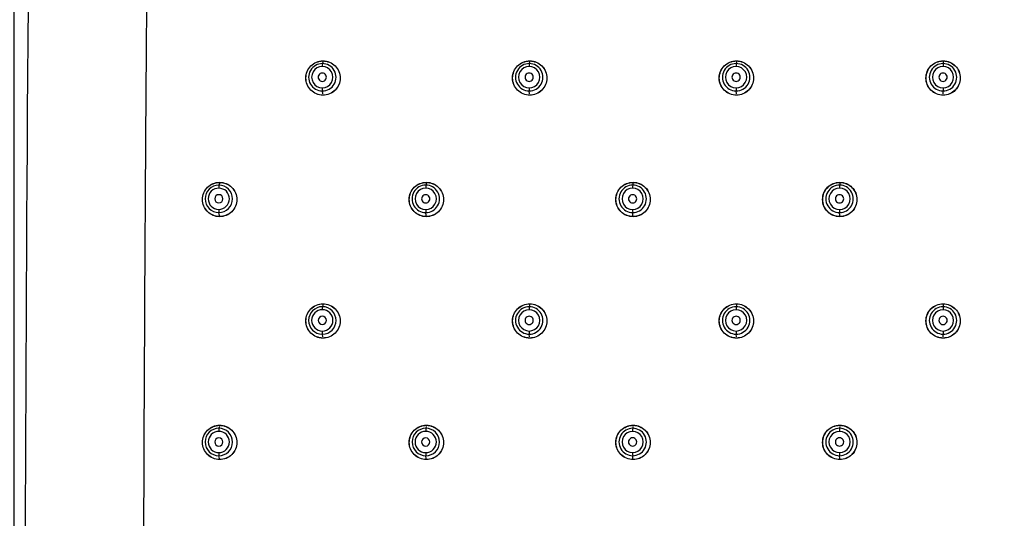
# Model space of a CAD drawing. Units: millimetres. Extents: x 33 to 325, y 75 to 300.
# Drawn here: x 126 to 165, y 153 to 172 of the extents above; entities that cross this region are included whole.
import ezdxf

# ---------------------------------------------------------------- set-up
doc = ezdxf.new("R2010")
doc.units = ezdxf.units.MM
doc.header["$PDSIZE"] = -1
doc.layers.add('アノテーション', color=7, linetype='Continuous')
doc.styles.add('SLDTEXTSTYLE1', font='arial_0.ttf', dxfattribs={"width": 0.7, "height": 5})
doc.dimstyles.new('SLDDIMSTYLE2', dxfattribs={"dimtxt": 5, "dimasz": 4.5, "dimexe": 0, "dimexo": 0.0625, "dimtad": 1, "dimdec": 1, "dimlfac": 2.5, "dimrnd": 1e-09, "dimzin": 12, "dimdsep": 46, "dimtxsty": 'SLDTEXTSTYLE1', "dimblk1": 'OPEN30', "dimblk2": 'OPEN30', "dimsah": 1, "dimcen": 0.09, "dimadec": 0, "dimazin": 3, "dimtfac": 1, "dimtdec": 1, "dimtmove": 0, "dimatfit": 0, "dimldrblk": 'OPEN30', "dimfxl": 1, "dimfrac": 2, "dimtolj": 1, "dimtzin": 12, "dimarcsym": 0})

# ---------------------------------------------------------------- blocks, each defined once
blk = doc.blocks.new('_Open30')
at = {"color": 0, "linetype": 'ByBlock', "lineweight": -2}
for p, q in [((-1, 0.267949), (0, 0)), ((0, 0), (-1, -0.267949)), ((0, 0), (-1, 0))]:
    blk.add_line(p, q, dxfattribs=at)
blk = doc.blocks.new('_D')
at = {"layer": 'Defpoints', "color": 0, "transparency": 16777216}
for p in [(206.233, 204.65), (126.261, 136.664), (206.233, 136.664)]:
    blk.add_point(p, dxfattribs=at)
at = {"layer": 'アノテーション', "color": 0, "lineweight": -2, "transparency": 16777216}
for p, q in [((126.261, 136.727), (126.261, 204.65)), ((130.761, 204.65), (201.733, 204.65)), ((206.233, 136.727), (206.233, 204.65))]:
    blk.add_line(p, q, dxfattribs=at)
at = {"layer": 'アノテーション', "color": 0, "lineweight": -2, "transparency": 16777216, "xscale": 4.5, "yscale": 4.5, "zscale": 4.5, "rotation": 180}
blk.add_blockref('_Open30', (126.261, 204.65), dxfattribs=at)
at = {"layer": 'アノテーション', "color": 0, "lineweight": -2, "transparency": 16777216, "xscale": 4.5, "yscale": 4.5, "zscale": 4.5}
blk.add_blockref('_Open30', (206.233, 204.65), dxfattribs=at)
at = {"layer": 'アノテーション', "color": 0, "transparency": 16777216, "insert": (165.849, 210.38), "char_height": 5, "attachment_point": 2, "style": 'SLDTEXTSTYLE1'}
blk.add_mtext('\\A1;{\\W0.9;200}', dxfattribs=at)

msp = doc.modelspace()

# ---------------------------------------------------------------- linework, layer by layer
at = {"color": 7, "linetype": 'Continuous', "lineweight": 25}
for p, q in [((138.219, 170.217), (138.199, 170.152)), ((138.223, 170.258), (138.223, 170.254)), ((146.227, 170.217), (146.213, 170.152)), ((146.23, 170.258), (146.23, 170.254)), ((154.235, 170.217), (154.227, 170.152)), ((154.237, 170.258), (154.237, 170.254)), ((162.243, 170.217), (162.24, 170.152)), ((162.244, 170.258), (162.244, 170.254)), ((138.219, 168.975), (138.199, 169.09)), ((146.227, 168.975), (146.213, 169.09)), ((154.235, 168.975), (154.226, 169.09)), ((162.243, 168.975), (162.24, 169.09)), ((138.223, 168.926), (138.223, 168.93)), ((146.23, 168.926), (146.23, 168.929)), ((154.237, 168.926), (154.237, 168.929)), ((162.244, 168.926), (162.244, 168.929)), ((134.22, 165.554), (134.22, 165.55)), ((142.227, 165.554), (142.227, 165.55)), ((150.234, 165.554), (150.234, 165.55)), ((158.24, 165.554), (158.24, 165.55)), ((134.215, 165.513), (134.193, 165.444)), ((142.223, 165.513), (142.206, 165.444)), ((150.231, 165.513), (150.22, 165.444)), ((158.239, 165.513), (158.234, 165.444)), ((134.215, 164.271), (134.192, 164.382)), ((142.223, 164.271), (142.206, 164.382)), ((150.231, 164.271), (150.22, 164.382)), ((158.239, 164.271), (158.233, 164.382)), ((134.22, 164.222), (134.22, 164.226)), ((142.227, 164.222), (142.227, 164.226)), ((150.234, 164.222), (150.234, 164.226)), ((158.24, 164.222), (158.24, 164.226)), ((138.219, 160.808), (138.199, 160.736)), ((138.223, 160.85), (138.223, 160.846)), ((146.227, 160.808), (146.213, 160.736)), ((146.23, 160.85), (146.23, 160.846)), ((154.235, 160.808), (154.227, 160.736)), ((154.237, 160.85), (154.237, 160.846)), ((162.243, 160.808), (162.24, 160.736)), ((162.244, 160.85), (162.244, 160.846)), ((138.219, 159.566), (138.199, 159.674)), ((138.223, 159.518), (138.223, 159.522)), ((146.227, 159.566), (146.213, 159.674)), ((146.23, 159.518), (146.23, 159.522)), ((154.235, 159.566), (154.226, 159.674)), ((154.237, 159.518), (154.237, 159.522)), ((162.243, 159.566), (162.24, 159.674)), ((162.244, 159.518), (162.244, 159.522)), ((134.215, 156.103), (134.192, 156.028)), ((134.22, 156.147), (134.22, 156.143)), ((142.223, 156.103), (142.206, 156.028)), ((142.227, 156.147), (142.227, 156.143)), ((150.231, 156.103), (150.22, 156.028)), ((150.234, 156.147), (150.234, 156.143)), ((158.239, 156.103), (158.234, 156.028)), ((158.24, 156.147), (158.24, 156.143)), ((134.215, 154.862), (134.192, 154.965)), ((142.223, 154.862), (142.206, 154.965)), ((150.231, 154.862), (150.22, 154.965)), ((158.239, 154.862), (158.233, 154.965)), ((134.22, 154.814), (134.22, 154.818)), ((142.227, 154.814), (142.227, 154.818)), ((150.234, 154.814), (150.234, 154.818)), ((158.24, 154.814), (158.24, 154.818))]:
    msp.add_line(p, q, dxfattribs=at)
for centre, radius, start, end in [((4626.447, 136.664), 4499.786, 179.439791, 180.560209), ((138.199, 169.621), 0.531, 89.9599, 269.9691), ((139.698, 170.061), 1.501, 176.5266, 180.972), ((138.199, 169.621), 0.531, 269.9599, 89.9691), ((146.213, 169.621), 0.531, 89.964, 269.9852), ((148.311, 170.061), 2.1, 177.5178, 180.695), ((146.213, 169.621), 0.531, 269.964, 89.9852), ((154.226, 169.621), 0.531, 89.9702, 269.9993), ((157.723, 170.061), 3.497, 178.5102, 180.4173), ((154.227, 169.621), 0.531, 269.9702, 89.9993), ((162.24, 169.621), 0.531, 89.9784, 270.0115), ((172.729, 170.061), 10.489, 179.5033, 180.1392), ((162.24, 169.621), 0.531, 269.9784, 90.0115), ((138.197, 169.624), 0.412, 89.9599, 269.9691), ((138.197, 169.624), 0.16, 89.9599, 269.9691), ((138.197, 169.624), 0.412, 269.9599, 89.9691), ((138.197, 169.624), 0.16, 269.9599, 89.9691), ((146.211, 169.624), 0.412, 89.964, 269.9852), ((146.211, 169.624), 0.16, 89.964, 269.9852), ((146.211, 169.624), 0.412, 269.964, 89.9852), ((146.211, 169.624), 0.16, 269.964, 89.9852), ((154.225, 169.624), 0.412, 89.9702, 269.9993), ((154.225, 169.624), 0.16, 89.9702, 269.9993), ((154.226, 169.624), 0.412, 269.9702, 89.9993), ((154.226, 169.624), 0.16, 269.9702, 89.9993), ((162.24, 169.624), 0.412, 89.9784, 270.0115), ((162.24, 169.624), 0.16, 89.9784, 270.0115), ((162.24, 169.624), 0.412, 269.9784, 90.0115), ((162.24, 169.624), 0.16, 269.9784, 90.0115), ((139.976, 169.186), 1.779, 179.1538, 183.0903), ((148.7, 169.186), 2.489, 179.395, 182.2082), ((158.372, 169.186), 4.147, 179.6368, 181.3253), ((174.678, 169.186), 12.438, 179.8789, 180.4418), ((134.192, 164.913), 0.531, 89.9688, 269.9616), ((134.189, 164.915), 0.412, 89.9688, 269.9616), ((135.521, 165.353), 1.331, 176.0658, 181.0977), ((134.189, 164.915), 0.412, 269.9688, 89.9616), ((134.192, 164.913), 0.531, 269.9688, 89.9616), ((142.206, 164.913), 0.531, 89.9705, 269.9773), ((142.204, 164.915), 0.412, 89.9705, 269.9773), ((143.977, 165.353), 1.773, 177.0478, 180.8244), ((142.204, 164.915), 0.412, 269.9705, 89.9773), ((142.206, 164.913), 0.531, 269.9705, 89.9773), ((150.22, 164.913), 0.531, 89.9742, 269.991), ((150.218, 164.915), 0.412, 89.9742, 269.991), ((152.876, 165.353), 2.658, 178.0311, 180.5501), ((150.218, 164.915), 0.412, 269.9742, 89.991), ((150.22, 164.913), 0.531, 269.9742, 89.991), ((158.233, 164.913), 0.531, 89.98, 270.0026), ((158.233, 164.915), 0.412, 89.98, 270.0026), ((163.546, 165.353), 5.313, 179.0153, 180.2752), ((158.234, 164.913), 0.531, 269.98, 90.0026), ((158.233, 164.915), 0.412, 269.98, 90.0026), ((134.189, 164.915), 0.16, 89.9688, 269.9616), ((134.189, 164.915), 0.16, 269.9688, 89.9616), ((142.204, 164.915), 0.16, 89.9705, 269.9773), ((142.204, 164.915), 0.16, 269.9705, 89.9773), ((150.218, 164.915), 0.16, 89.9742, 269.991), ((150.218, 164.915), 0.16, 269.9742, 89.991), ((158.233, 164.915), 0.16, 89.98, 270.0026), ((158.233, 164.915), 0.16, 269.98, 90.0026), ((135.729, 164.477), 1.54, 179.0251, 183.5594), ((144.255, 164.477), 2.051, 179.2681, 182.6707), ((153.293, 164.477), 3.075, 179.5117, 181.7811), ((164.381, 164.477), 6.149, 179.7557, 180.8907), ((138.199, 160.205), 0.531, 89.9782, 269.971), ((138.197, 160.207), 0.412, 89.9782, 269.971), ((138.197, 160.207), 0.412, 269.9782, 89.971), ((139.737, 160.644), 1.54, 176.5862, 180.9507), ((138.199, 160.205), 0.531, 269.9782, 89.971), ((146.213, 160.205), 0.531, 89.9795, 269.9842), ((146.211, 160.207), 0.412, 89.9795, 269.9842), ((148.365, 160.644), 2.154, 177.5605, 180.6798), ((146.211, 160.207), 0.412, 269.9795, 89.9842), ((146.213, 160.205), 0.531, 269.9795, 89.9842), ((154.227, 160.205), 0.531, 89.9828, 269.9955), ((154.225, 160.207), 0.412, 89.9828, 269.9955), ((154.226, 160.207), 0.412, 269.9828, 89.9955), ((157.814, 160.644), 3.588, 178.5358, 180.4082), ((154.227, 160.205), 0.531, 269.9828, 89.9955), ((162.24, 160.205), 0.531, 89.9881, 270.0047), ((162.24, 160.207), 0.412, 89.9881, 270.0047), ((173.002, 160.644), 10.762, 179.5119, 180.1361), ((162.24, 160.205), 0.531, 269.9881, 90.0047), ((162.24, 160.207), 0.412, 269.9881, 90.0047), ((138.197, 160.207), 0.16, 89.9782, 269.971), ((138.197, 160.207), 0.16, 269.9782, 89.971), ((146.211, 160.207), 0.16, 89.9795, 269.9842), ((146.211, 160.207), 0.16, 269.9795, 89.9842), ((154.226, 160.207), 0.16, 89.9828, 269.9955), ((154.226, 160.207), 0.16, 269.9828, 89.9955), ((162.24, 160.207), 0.16, 89.9881, 270.0047), ((162.24, 160.207), 0.16, 269.9881, 90.0047), ((139.935, 159.769), 1.739, 179.1389, 183.1405), ((148.643, 159.769), 2.433, 179.3844, 182.2441), ((158.278, 159.769), 4.053, 179.6304, 181.3468), ((174.395, 159.769), 12.155, 179.8768, 180.449), ((134.192, 155.497), 0.531, 89.9872, 269.9664), ((135.555, 155.936), 1.365, 176.1329, 181.0741), ((134.192, 155.497), 0.531, 269.9872, 89.9664), ((142.206, 155.497), 0.531, 89.9861, 269.9791), ((144.022, 155.936), 1.819, 177.0982, 180.8066), ((142.206, 155.497), 0.531, 269.9861, 89.9791), ((150.22, 155.497), 0.531, 89.9869, 269.9899), ((152.944, 155.936), 2.726, 178.0647, 180.5382), ((150.22, 155.497), 0.531, 269.9869, 89.9899), ((158.233, 155.497), 0.531, 89.9897, 269.9987), ((163.683, 155.936), 5.45, 179.0321, 180.2692), ((158.233, 155.497), 0.531, 269.9897, 89.9987), ((134.19, 155.498), 0.412, 89.9872, 269.9664), ((134.189, 155.498), 0.16, 89.9872, 269.9664), ((134.189, 155.498), 0.412, 269.9872, 89.9664), ((134.189, 155.498), 0.16, 269.9872, 89.9664), ((142.204, 155.498), 0.412, 89.9861, 269.9791), ((142.204, 155.498), 0.16, 89.9861, 269.9791), ((142.204, 155.498), 0.412, 269.9861, 89.9791), ((142.204, 155.498), 0.16, 269.9861, 89.9791), ((150.218, 155.498), 0.412, 89.9869, 269.9899), ((150.218, 155.498), 0.16, 89.9869, 269.9899), ((150.218, 155.498), 0.412, 269.9869, 89.9899), ((150.218, 155.498), 0.16, 269.9869, 89.9899), ((158.233, 155.498), 0.412, 89.9897, 269.9987), ((158.233, 155.498), 0.16, 89.9897, 269.9987), ((158.233, 155.498), 0.412, 269.9897, 89.9987), ((158.233, 155.498), 0.16, 269.9897, 89.9987), ((135.694, 155.06), 1.504, 179.0076, 183.6175), ((144.208, 155.06), 2.004, 179.2549, 182.7144), ((153.223, 155.06), 3.005, 179.5029, 181.8102), ((164.24, 155.06), 6.007, 179.7513, 180.9053)]:
    msp.add_arc(centre, radius, start, end, dxfattribs=at)
for points, knots in [([(131.462, 180.615), (131.457, 180.158), (131.453, 179.7), (131.445, 178.785), (131.44, 178.328), (131.428, 176.957), (131.42, 176.044), (131.396, 173.304), (131.382, 171.479), (131.341, 165.999), (131.319, 162.34), (131.283, 155.009), (131.27, 151.337), (131.252, 143.996), (131.247, 140.327), (131.247, 136.664)], [0, 0, 0, 0, 0.03125, 0.03125, 0.0625, 0.0625, 0.125, 0.125, 0.25, 0.25, 0.5, 0.5, 0.75, 0.75, 1, 1, 1, 1]), ([(138.223, 168.926), (138.136, 168.926), (138.049, 168.943), (137.888, 169.01), (137.815, 169.06), (137.691, 169.184), (137.642, 169.258), (137.576, 169.419), (137.559, 169.506), (137.559, 169.68), (137.576, 169.767), (137.643, 169.928), (137.693, 170.002), (137.816, 170.125), (137.889, 170.174), (138.051, 170.241), (138.137, 170.258), (138.223, 170.258)], [0, 0, 0, 0, 0.125, 0.125, 0.25, 0.25, 0.375, 0.375, 0.5, 0.5, 0.625, 0.625, 0.75, 0.75, 0.875, 0.875, 1, 1, 1, 1]), ([(138.223, 168.93), (138.137, 168.93), (138.05, 168.947), (137.89, 169.014), (137.817, 169.063), (137.695, 169.186), (137.646, 169.26), (137.58, 169.42), (137.563, 169.506), (137.563, 169.68), (137.58, 169.766), (137.647, 169.926), (137.696, 170), (137.818, 170.122), (137.891, 170.171), (138.052, 170.237), (138.138, 170.254), (138.223, 170.254)], [0, 0, 0, 0, 0.125, 0.125, 0.25, 0.25, 0.375, 0.375, 0.5, 0.5, 0.625, 0.625, 0.75, 0.75, 0.875, 0.875, 1, 1, 1, 1]), ([(138.223, 170.258), (138.31, 170.258), (138.398, 170.241), (138.56, 170.174), (138.634, 170.125), (138.758, 170.001), (138.807, 169.927), (138.874, 169.765), (138.891, 169.678), (138.891, 169.503), (138.873, 169.416), (138.806, 169.254), (138.756, 169.18), (138.633, 169.057), (138.558, 169.008), (138.396, 168.942), (138.31, 168.925), (138.223, 168.926)], [0, 0, 0, 0, 0.125, 0.125, 0.25, 0.25, 0.375, 0.375, 0.5, 0.5, 0.625, 0.625, 0.75, 0.75, 0.875, 0.875, 1, 1, 1, 1]), ([(138.223, 170.254), (138.31, 170.254), (138.397, 170.237), (138.558, 170.171), (138.631, 170.122), (138.754, 169.999), (138.804, 169.925), (138.87, 169.764), (138.887, 169.677), (138.887, 169.504), (138.87, 169.417), (138.803, 169.256), (138.753, 169.183), (138.63, 169.061), (138.556, 169.012), (138.395, 168.946), (138.309, 168.929), (138.223, 168.93)], [0, 0, 0, 0, 0.125, 0.125, 0.25, 0.25, 0.375, 0.375, 0.5, 0.5, 0.625, 0.625, 0.75, 0.75, 0.875, 0.875, 1, 1, 1, 1]), ([(146.23, 168.926), (146.143, 168.926), (146.056, 168.943), (145.895, 169.01), (145.821, 169.06), (145.698, 169.183), (145.649, 169.257), (145.582, 169.419), (145.565, 169.506), (145.565, 169.68), (145.583, 169.767), (145.65, 169.928), (145.699, 170.002), (145.822, 170.125), (145.896, 170.174), (146.058, 170.241), (146.144, 170.258), (146.23, 170.258)], [0, 0, 0, 0, 0.125, 0.125, 0.25, 0.25, 0.375, 0.375, 0.5, 0.5, 0.625, 0.625, 0.75, 0.75, 0.875, 0.875, 1, 1, 1, 1]), ([(146.23, 168.929), (146.144, 168.93), (146.057, 168.947), (145.897, 169.014), (145.824, 169.063), (145.701, 169.186), (145.652, 169.259), (145.586, 169.42), (145.569, 169.506), (145.569, 169.68), (145.587, 169.766), (145.653, 169.926), (145.702, 170), (145.825, 170.122), (145.898, 170.171), (146.059, 170.237), (146.145, 170.254), (146.23, 170.254)], [0, 0, 0, 0, 0.125, 0.125, 0.25, 0.25, 0.375, 0.375, 0.5, 0.5, 0.625, 0.625, 0.75, 0.75, 0.875, 0.875, 1, 1, 1, 1]), ([(146.23, 170.258), (146.317, 170.258), (146.405, 170.241), (146.566, 170.174), (146.64, 170.125), (146.764, 170.001), (146.813, 169.927), (146.88, 169.765), (146.897, 169.678), (146.897, 169.503), (146.88, 169.416), (146.813, 169.255), (146.763, 169.181), (146.639, 169.058), (146.565, 169.008), (146.403, 168.942), (146.316, 168.925), (146.23, 168.926)], [0, 0, 0, 0, 0.125, 0.125, 0.25, 0.25, 0.375, 0.375, 0.5, 0.5, 0.625, 0.625, 0.75, 0.75, 0.875, 0.875, 1, 1, 1, 1]), ([(146.23, 170.254), (146.317, 170.254), (146.404, 170.237), (146.564, 170.171), (146.638, 170.121), (146.761, 169.999), (146.81, 169.925), (146.876, 169.764), (146.894, 169.677), (146.893, 169.504), (146.876, 169.417), (146.809, 169.257), (146.76, 169.183), (146.637, 169.061), (146.563, 169.012), (146.402, 168.946), (146.316, 168.929), (146.23, 168.929)], [0, 0, 0, 0, 0.125, 0.125, 0.25, 0.25, 0.375, 0.375, 0.5, 0.5, 0.625, 0.625, 0.75, 0.75, 0.875, 0.875, 1, 1, 1, 1]), ([(154.237, 168.926), (154.15, 168.926), (154.063, 168.943), (153.902, 169.01), (153.828, 169.059), (153.705, 169.183), (153.655, 169.257), (153.589, 169.418), (153.571, 169.505), (153.572, 169.68), (153.589, 169.767), (153.656, 169.928), (153.706, 170.002), (153.829, 170.125), (153.903, 170.174), (154.064, 170.241), (154.151, 170.258), (154.237, 170.258)], [0, 0, 0, 0, 0.125, 0.125, 0.25, 0.25, 0.375, 0.375, 0.5, 0.5, 0.625, 0.625, 0.75, 0.75, 0.875, 0.875, 1, 1, 1, 1]), ([(154.237, 168.929), (154.151, 168.93), (154.064, 168.947), (153.904, 169.013), (153.83, 169.063), (153.708, 169.185), (153.659, 169.259), (153.593, 169.419), (153.575, 169.506), (153.576, 169.679), (153.593, 169.766), (153.66, 169.926), (153.709, 170), (153.831, 170.122), (153.905, 170.171), (154.065, 170.237), (154.151, 170.254), (154.237, 170.254)], [0, 0, 0, 0, 0.125, 0.125, 0.25, 0.25, 0.375, 0.375, 0.5, 0.5, 0.625, 0.625, 0.75, 0.75, 0.875, 0.875, 1, 1, 1, 1]), ([(154.237, 170.258), (154.324, 170.258), (154.411, 170.241), (154.573, 170.174), (154.647, 170.125), (154.77, 170.001), (154.82, 169.927), (154.886, 169.766), (154.904, 169.678), (154.904, 169.503), (154.886, 169.416), (154.819, 169.255), (154.769, 169.181), (154.646, 169.058), (154.572, 169.009), (154.41, 168.942), (154.323, 168.925), (154.237, 168.926)], [0, 0, 0, 0, 0.125, 0.125, 0.25, 0.25, 0.375, 0.375, 0.5, 0.5, 0.625, 0.625, 0.75, 0.75, 0.875, 0.875, 1, 1, 1, 1]), ([(154.237, 170.254), (154.323, 170.254), (154.41, 170.237), (154.571, 170.171), (154.644, 170.121), (154.767, 169.999), (154.816, 169.925), (154.883, 169.764), (154.9, 169.678), (154.9, 169.504), (154.882, 169.417), (154.816, 169.257), (154.766, 169.183), (154.643, 169.061), (154.57, 169.012), (154.409, 168.946), (154.323, 168.929), (154.237, 168.929)], [0, 0, 0, 0, 0.125, 0.125, 0.25, 0.25, 0.375, 0.375, 0.5, 0.5, 0.625, 0.625, 0.75, 0.75, 0.875, 0.875, 1, 1, 1, 1]), ([(162.244, 168.926), (162.157, 168.926), (162.07, 168.943), (161.908, 169.01), (161.835, 169.059), (161.711, 169.183), (161.662, 169.257), (161.595, 169.418), (161.578, 169.505), (161.578, 169.68), (161.596, 169.767), (161.663, 169.928), (161.712, 170.002), (161.836, 170.125), (161.909, 170.175), (162.071, 170.241), (162.158, 170.258), (162.244, 170.258)], [0, 0, 0, 0, 0.125, 0.125, 0.25, 0.25, 0.375, 0.375, 0.5, 0.5, 0.625, 0.625, 0.75, 0.75, 0.875, 0.875, 1, 1, 1, 1]), ([(162.244, 168.929), (162.157, 168.93), (162.071, 168.947), (161.91, 169.013), (161.837, 169.062), (161.714, 169.185), (161.665, 169.259), (161.599, 169.419), (161.582, 169.506), (161.582, 169.679), (161.599, 169.766), (161.666, 169.926), (161.715, 170), (161.838, 170.122), (161.911, 170.171), (162.072, 170.237), (162.158, 170.254), (162.244, 170.254)], [0, 0, 0, 0, 0.125, 0.125, 0.25, 0.25, 0.375, 0.375, 0.5, 0.5, 0.625, 0.625, 0.75, 0.75, 0.875, 0.875, 1, 1, 1, 1]), ([(162.244, 170.258), (162.331, 170.258), (162.418, 170.241), (162.579, 170.174), (162.653, 170.125), (162.777, 170.001), (162.826, 169.927), (162.893, 169.766), (162.91, 169.678), (162.91, 169.504), (162.892, 169.416), (162.825, 169.255), (162.776, 169.181), (162.652, 169.058), (162.578, 169.009), (162.417, 168.942), (162.33, 168.925), (162.244, 168.926)], [0, 0, 0, 0, 0.125, 0.125, 0.25, 0.25, 0.375, 0.375, 0.5, 0.5, 0.625, 0.625, 0.75, 0.75, 0.875, 0.875, 1, 1, 1, 1]), ([(162.244, 170.254), (162.33, 170.254), (162.417, 170.237), (162.577, 170.17), (162.651, 170.121), (162.774, 169.999), (162.823, 169.925), (162.889, 169.765), (162.906, 169.678), (162.906, 169.504), (162.889, 169.417), (162.822, 169.257), (162.773, 169.184), (162.65, 169.061), (162.576, 169.012), (162.416, 168.946), (162.329, 168.929), (162.244, 168.929)], [0, 0, 0, 0, 0.125, 0.125, 0.25, 0.25, 0.375, 0.375, 0.5, 0.5, 0.625, 0.625, 0.75, 0.75, 0.875, 0.875, 1, 1, 1, 1]), ([(134.22, 164.222), (134.133, 164.222), (134.046, 164.24), (133.885, 164.307), (133.811, 164.356), (133.688, 164.48), (133.639, 164.554), (133.573, 164.715), (133.555, 164.802), (133.556, 164.976), (133.573, 165.064), (133.64, 165.224), (133.689, 165.298), (133.812, 165.421), (133.886, 165.47), (134.047, 165.537), (134.134, 165.554), (134.22, 165.554)], [0, 0, 0, 0, 0.125, 0.125, 0.25, 0.25, 0.375, 0.375, 0.5, 0.5, 0.625, 0.625, 0.75, 0.75, 0.875, 0.875, 1, 1, 1, 1]), ([(134.22, 164.226), (134.134, 164.226), (134.047, 164.244), (133.887, 164.31), (133.814, 164.36), (133.691, 164.482), (133.642, 164.556), (133.576, 164.716), (133.559, 164.803), (133.56, 164.976), (133.577, 165.062), (133.643, 165.222), (133.692, 165.296), (133.815, 165.418), (133.888, 165.467), (134.048, 165.533), (134.134, 165.55), (134.22, 165.55)], [0, 0, 0, 0, 0.125, 0.125, 0.25, 0.25, 0.375, 0.375, 0.5, 0.5, 0.625, 0.625, 0.75, 0.75, 0.875, 0.875, 1, 1, 1, 1]), ([(134.22, 165.554), (134.307, 165.554), (134.395, 165.537), (134.556, 165.47), (134.631, 165.421), (134.754, 165.297), (134.804, 165.223), (134.871, 165.062), (134.888, 164.974), (134.888, 164.799), (134.87, 164.712), (134.803, 164.551), (134.753, 164.477), (134.629, 164.354), (134.555, 164.304), (134.393, 164.238), (134.306, 164.222), (134.22, 164.222)], [0, 0, 0, 0, 0.125, 0.125, 0.25, 0.25, 0.375, 0.375, 0.5, 0.5, 0.625, 0.625, 0.75, 0.75, 0.875, 0.875, 1, 1, 1, 1]), ([(134.22, 165.55), (134.307, 165.55), (134.394, 165.533), (134.554, 165.467), (134.628, 165.418), (134.751, 165.295), (134.8, 165.221), (134.867, 165.061), (134.884, 164.974), (134.884, 164.8), (134.866, 164.713), (134.8, 164.553), (134.75, 164.479), (134.627, 164.357), (134.553, 164.308), (134.392, 164.242), (134.306, 164.226), (134.22, 164.226)], [0, 0, 0, 0, 0.125, 0.125, 0.25, 0.25, 0.375, 0.375, 0.5, 0.5, 0.625, 0.625, 0.75, 0.75, 0.875, 0.875, 1, 1, 1, 1]), ([(142.227, 164.222), (142.14, 164.222), (142.053, 164.24), (141.892, 164.307), (141.818, 164.356), (141.695, 164.48), (141.646, 164.554), (141.579, 164.715), (141.562, 164.802), (141.562, 164.976), (141.58, 165.063), (141.646, 165.224), (141.696, 165.298), (141.819, 165.421), (141.893, 165.47), (142.054, 165.537), (142.141, 165.554), (142.227, 165.554)], [0, 0, 0, 0, 0.125, 0.125, 0.25, 0.25, 0.375, 0.375, 0.5, 0.5, 0.625, 0.625, 0.75, 0.75, 0.875, 0.875, 1, 1, 1, 1]), ([(142.227, 164.226), (142.14, 164.226), (142.054, 164.243), (141.894, 164.31), (141.82, 164.359), (141.698, 164.482), (141.649, 164.556), (141.583, 164.716), (141.566, 164.803), (141.566, 164.976), (141.583, 165.062), (141.65, 165.222), (141.699, 165.296), (141.822, 165.418), (141.895, 165.467), (142.055, 165.533), (142.141, 165.55), (142.227, 165.55)], [0, 0, 0, 0, 0.125, 0.125, 0.25, 0.25, 0.375, 0.375, 0.5, 0.5, 0.625, 0.625, 0.75, 0.75, 0.875, 0.875, 1, 1, 1, 1]), ([(142.227, 165.554), (142.314, 165.554), (142.401, 165.537), (142.563, 165.47), (142.637, 165.421), (142.761, 165.297), (142.81, 165.223), (142.877, 165.062), (142.894, 164.974), (142.894, 164.799), (142.877, 164.712), (142.809, 164.551), (142.76, 164.477), (142.636, 164.354), (142.562, 164.305), (142.4, 164.238), (142.313, 164.222), (142.227, 164.222)], [0, 0, 0, 0, 0.125, 0.125, 0.25, 0.25, 0.375, 0.375, 0.5, 0.5, 0.625, 0.625, 0.75, 0.75, 0.875, 0.875, 1, 1, 1, 1]), ([(142.227, 165.55), (142.313, 165.55), (142.4, 165.533), (142.561, 165.467), (142.635, 165.418), (142.758, 165.295), (142.807, 165.221), (142.873, 165.061), (142.89, 164.974), (142.89, 164.8), (142.873, 164.713), (142.806, 164.553), (142.757, 164.479), (142.633, 164.357), (142.56, 164.308), (142.399, 164.242), (142.312, 164.226), (142.227, 164.226)], [0, 0, 0, 0, 0.125, 0.125, 0.25, 0.25, 0.375, 0.375, 0.5, 0.5, 0.625, 0.625, 0.75, 0.75, 0.875, 0.875, 1, 1, 1, 1]), ([(150.234, 164.222), (150.147, 164.222), (150.059, 164.239), (149.898, 164.306), (149.825, 164.356), (149.701, 164.479), (149.652, 164.553), (149.586, 164.715), (149.568, 164.802), (149.568, 164.976), (149.586, 165.063), (149.653, 165.224), (149.702, 165.298), (149.826, 165.421), (149.899, 165.471), (150.061, 165.537), (150.148, 165.554), (150.234, 165.554)], [0, 0, 0, 0, 0.125, 0.125, 0.25, 0.25, 0.375, 0.375, 0.5, 0.5, 0.625, 0.625, 0.75, 0.75, 0.875, 0.875, 1, 1, 1, 1]), ([(150.234, 164.226), (150.147, 164.226), (150.06, 164.243), (149.9, 164.31), (149.827, 164.359), (149.705, 164.482), (149.656, 164.555), (149.589, 164.716), (149.572, 164.802), (149.572, 164.976), (149.59, 165.062), (149.656, 165.222), (149.705, 165.296), (149.828, 165.418), (149.901, 165.467), (150.062, 165.533), (150.148, 165.55), (150.234, 165.55)], [0, 0, 0, 0, 0.125, 0.125, 0.25, 0.25, 0.375, 0.375, 0.5, 0.5, 0.625, 0.625, 0.75, 0.75, 0.875, 0.875, 1, 1, 1, 1]), ([(150.234, 165.554), (150.321, 165.554), (150.408, 165.537), (150.57, 165.47), (150.644, 165.421), (150.767, 165.297), (150.817, 165.223), (150.883, 165.062), (150.901, 164.974), (150.9, 164.8), (150.883, 164.712), (150.816, 164.551), (150.766, 164.477), (150.642, 164.354), (150.568, 164.305), (150.407, 164.239), (150.32, 164.222), (150.234, 164.222)], [0, 0, 0, 0, 0.125, 0.125, 0.25, 0.25, 0.375, 0.375, 0.5, 0.5, 0.625, 0.625, 0.75, 0.75, 0.875, 0.875, 1, 1, 1, 1]), ([(150.234, 165.55), (150.32, 165.55), (150.407, 165.533), (150.568, 165.467), (150.641, 165.418), (150.764, 165.295), (150.813, 165.221), (150.879, 165.061), (150.897, 164.974), (150.896, 164.8), (150.879, 164.713), (150.812, 164.553), (150.763, 164.48), (150.64, 164.357), (150.566, 164.308), (150.406, 164.242), (150.319, 164.226), (150.234, 164.226)], [0, 0, 0, 0, 0.125, 0.125, 0.25, 0.25, 0.375, 0.375, 0.5, 0.5, 0.625, 0.625, 0.75, 0.75, 0.875, 0.875, 1, 1, 1, 1]), ([(158.24, 164.222), (158.153, 164.222), (158.066, 164.239), (157.905, 164.306), (157.831, 164.356), (157.708, 164.479), (157.659, 164.553), (157.592, 164.714), (157.575, 164.802), (157.575, 164.976), (157.592, 165.063), (157.659, 165.224), (157.709, 165.298), (157.832, 165.421), (157.906, 165.471), (158.068, 165.537), (158.154, 165.554), (158.24, 165.554)], [0, 0, 0, 0, 0.125, 0.125, 0.25, 0.25, 0.375, 0.375, 0.5, 0.5, 0.625, 0.625, 0.75, 0.75, 0.875, 0.875, 1, 1, 1, 1]), ([(158.24, 164.226), (158.154, 164.226), (158.067, 164.243), (157.907, 164.31), (157.834, 164.359), (157.711, 164.482), (157.662, 164.555), (157.596, 164.715), (157.579, 164.802), (157.579, 164.976), (157.596, 165.062), (157.663, 165.222), (157.712, 165.296), (157.835, 165.418), (157.908, 165.467), (158.069, 165.533), (158.155, 165.55), (158.24, 165.55)], [0, 0, 0, 0, 0.125, 0.125, 0.25, 0.25, 0.375, 0.375, 0.5, 0.5, 0.625, 0.625, 0.75, 0.75, 0.875, 0.875, 1, 1, 1, 1]), ([(158.24, 165.554), (158.327, 165.554), (158.415, 165.537), (158.576, 165.47), (158.65, 165.421), (158.774, 165.297), (158.823, 165.223), (158.89, 165.062), (158.907, 164.975), (158.907, 164.8), (158.889, 164.713), (158.822, 164.551), (158.773, 164.477), (158.649, 164.354), (158.575, 164.305), (158.413, 164.239), (158.326, 164.222), (158.24, 164.222)], [0, 0, 0, 0, 0.125, 0.125, 0.25, 0.25, 0.375, 0.375, 0.5, 0.5, 0.625, 0.625, 0.75, 0.75, 0.875, 0.875, 1, 1, 1, 1]), ([(158.24, 165.55), (158.327, 165.55), (158.414, 165.533), (158.574, 165.467), (158.648, 165.418), (158.77, 165.295), (158.819, 165.221), (158.886, 165.061), (158.903, 164.974), (158.903, 164.8), (158.885, 164.714), (158.819, 164.553), (158.769, 164.48), (158.646, 164.357), (158.573, 164.309), (158.412, 164.243), (158.326, 164.226), (158.24, 164.226)], [0, 0, 0, 0, 0.125, 0.125, 0.25, 0.25, 0.375, 0.375, 0.5, 0.5, 0.625, 0.625, 0.75, 0.75, 0.875, 0.875, 1, 1, 1, 1]), ([(138.223, 159.518), (138.136, 159.518), (138.049, 159.536), (137.888, 159.603), (137.815, 159.653), (137.691, 159.776), (137.642, 159.85), (137.576, 160.011), (137.559, 160.098), (137.559, 160.273), (137.576, 160.36), (137.643, 160.52), (137.692, 160.594), (137.816, 160.717), (137.889, 160.767), (138.051, 160.833), (138.137, 160.85), (138.223, 160.85)], [0, 0, 0, 0, 0.125, 0.125, 0.25, 0.25, 0.375, 0.375, 0.5, 0.5, 0.625, 0.625, 0.75, 0.75, 0.875, 0.875, 1, 1, 1, 1]), ([(138.223, 159.522), (138.137, 159.522), (138.05, 159.54), (137.89, 159.607), (137.817, 159.656), (137.695, 159.779), (137.646, 159.852), (137.58, 160.012), (137.563, 160.099), (137.563, 160.272), (137.58, 160.359), (137.647, 160.518), (137.696, 160.592), (137.818, 160.714), (137.891, 160.763), (138.052, 160.829), (138.138, 160.846), (138.223, 160.846)], [0, 0, 0, 0, 0.125, 0.125, 0.25, 0.25, 0.375, 0.375, 0.5, 0.5, 0.625, 0.625, 0.75, 0.75, 0.875, 0.875, 1, 1, 1, 1]), ([(138.223, 160.85), (138.31, 160.851), (138.398, 160.833), (138.56, 160.767), (138.634, 160.717), (138.758, 160.594), (138.807, 160.52), (138.874, 160.358), (138.891, 160.271), (138.891, 160.096), (138.873, 160.008), (138.806, 159.847), (138.757, 159.773), (138.633, 159.65), (138.559, 159.601), (138.396, 159.535), (138.31, 159.518), (138.223, 159.518)], [0, 0, 0, 0, 0.125, 0.125, 0.25, 0.25, 0.375, 0.375, 0.5, 0.5, 0.625, 0.625, 0.75, 0.75, 0.875, 0.875, 1, 1, 1, 1]), ([(138.223, 160.846), (138.31, 160.847), (138.397, 160.829), (138.558, 160.763), (138.631, 160.714), (138.754, 160.591), (138.804, 160.518), (138.87, 160.357), (138.887, 160.27), (138.887, 160.096), (138.87, 160.009), (138.803, 159.849), (138.753, 159.776), (138.63, 159.653), (138.557, 159.604), (138.395, 159.539), (138.309, 159.522), (138.223, 159.522)], [0, 0, 0, 0, 0.125, 0.125, 0.25, 0.25, 0.375, 0.375, 0.5, 0.5, 0.625, 0.625, 0.75, 0.75, 0.875, 0.875, 1, 1, 1, 1]), ([(146.23, 159.518), (146.143, 159.518), (146.056, 159.536), (145.895, 159.603), (145.821, 159.652), (145.698, 159.776), (145.649, 159.85), (145.582, 160.011), (145.565, 160.098), (145.565, 160.272), (145.583, 160.36), (145.65, 160.521), (145.699, 160.594), (145.822, 160.717), (145.896, 160.767), (146.058, 160.833), (146.144, 160.85), (146.23, 160.85)], [0, 0, 0, 0, 0.125, 0.125, 0.25, 0.25, 0.375, 0.375, 0.5, 0.5, 0.625, 0.625, 0.75, 0.75, 0.875, 0.875, 1, 1, 1, 1]), ([(146.23, 159.522), (146.144, 159.522), (146.057, 159.54), (145.897, 159.606), (145.824, 159.655), (145.701, 159.778), (145.652, 159.852), (145.586, 160.012), (145.569, 160.099), (145.569, 160.272), (145.587, 160.359), (145.653, 160.519), (145.702, 160.592), (145.825, 160.714), (145.898, 160.763), (146.059, 160.829), (146.145, 160.846), (146.23, 160.846)], [0, 0, 0, 0, 0.125, 0.125, 0.25, 0.25, 0.375, 0.375, 0.5, 0.5, 0.625, 0.625, 0.75, 0.75, 0.875, 0.875, 1, 1, 1, 1]), ([(146.23, 160.85), (146.317, 160.851), (146.405, 160.833), (146.566, 160.767), (146.64, 160.717), (146.764, 160.594), (146.813, 160.52), (146.88, 160.358), (146.897, 160.271), (146.897, 160.096), (146.88, 160.009), (146.813, 159.847), (146.763, 159.773), (146.639, 159.65), (146.565, 159.601), (146.403, 159.535), (146.316, 159.518), (146.23, 159.518)], [0, 0, 0, 0, 0.125, 0.125, 0.25, 0.25, 0.375, 0.375, 0.5, 0.5, 0.625, 0.625, 0.75, 0.75, 0.875, 0.875, 1, 1, 1, 1]), ([(146.23, 160.846), (146.317, 160.847), (146.404, 160.829), (146.564, 160.763), (146.638, 160.714), (146.761, 160.591), (146.81, 160.518), (146.876, 160.357), (146.894, 160.27), (146.893, 160.096), (146.876, 160.01), (146.809, 159.849), (146.76, 159.776), (146.637, 159.653), (146.563, 159.605), (146.402, 159.539), (146.316, 159.522), (146.23, 159.522)], [0, 0, 0, 0, 0.125, 0.125, 0.25, 0.25, 0.375, 0.375, 0.5, 0.5, 0.625, 0.625, 0.75, 0.75, 0.875, 0.875, 1, 1, 1, 1]), ([(154.237, 159.518), (154.15, 159.518), (154.063, 159.536), (153.902, 159.603), (153.828, 159.652), (153.705, 159.776), (153.655, 159.849), (153.589, 160.011), (153.571, 160.098), (153.572, 160.272), (153.589, 160.36), (153.656, 160.521), (153.706, 160.594), (153.829, 160.718), (153.903, 160.767), (154.064, 160.833), (154.151, 160.85), (154.237, 160.85)], [0, 0, 0, 0, 0.125, 0.125, 0.25, 0.25, 0.375, 0.375, 0.5, 0.5, 0.625, 0.625, 0.75, 0.75, 0.875, 0.875, 1, 1, 1, 1]), ([(154.237, 159.522), (154.151, 159.522), (154.064, 159.54), (153.904, 159.606), (153.83, 159.655), (153.708, 159.778), (153.659, 159.851), (153.593, 160.012), (153.575, 160.098), (153.576, 160.272), (153.593, 160.359), (153.66, 160.519), (153.709, 160.592), (153.831, 160.714), (153.905, 160.763), (154.065, 160.829), (154.151, 160.846), (154.237, 160.846)], [0, 0, 0, 0, 0.125, 0.125, 0.25, 0.25, 0.375, 0.375, 0.5, 0.5, 0.625, 0.625, 0.75, 0.75, 0.875, 0.875, 1, 1, 1, 1]), ([(154.237, 160.85), (154.324, 160.851), (154.411, 160.833), (154.573, 160.766), (154.647, 160.717), (154.77, 160.594), (154.82, 160.52), (154.887, 160.358), (154.904, 160.271), (154.904, 160.096), (154.886, 160.009), (154.819, 159.848), (154.769, 159.774), (154.646, 159.65), (154.572, 159.601), (154.41, 159.535), (154.323, 159.518), (154.237, 159.518)], [0, 0, 0, 0, 0.125, 0.125, 0.25, 0.25, 0.375, 0.375, 0.5, 0.5, 0.625, 0.625, 0.75, 0.75, 0.875, 0.875, 1, 1, 1, 1]), ([(154.237, 160.846), (154.323, 160.847), (154.41, 160.829), (154.571, 160.763), (154.644, 160.714), (154.767, 160.591), (154.816, 160.518), (154.883, 160.357), (154.9, 160.27), (154.9, 160.097), (154.882, 160.01), (154.816, 159.85), (154.766, 159.776), (154.643, 159.654), (154.57, 159.605), (154.409, 159.539), (154.323, 159.522), (154.237, 159.522)], [0, 0, 0, 0, 0.125, 0.125, 0.25, 0.25, 0.375, 0.375, 0.5, 0.5, 0.625, 0.625, 0.75, 0.75, 0.875, 0.875, 1, 1, 1, 1]), ([(162.244, 159.518), (162.157, 159.518), (162.07, 159.536), (161.908, 159.602), (161.834, 159.652), (161.711, 159.775), (161.662, 159.849), (161.595, 160.011), (161.578, 160.098), (161.578, 160.272), (161.596, 160.36), (161.662, 160.521), (161.712, 160.595), (161.836, 160.718), (161.909, 160.767), (162.071, 160.833), (162.158, 160.85), (162.244, 160.85)], [0, 0, 0, 0, 0.125, 0.125, 0.25, 0.25, 0.375, 0.375, 0.5, 0.5, 0.625, 0.625, 0.75, 0.75, 0.875, 0.875, 1, 1, 1, 1]), ([(162.244, 159.522), (162.157, 159.522), (162.071, 159.539), (161.91, 159.606), (161.837, 159.655), (161.714, 159.778), (161.665, 159.851), (161.599, 160.012), (161.582, 160.098), (161.582, 160.272), (161.599, 160.358), (161.666, 160.519), (161.715, 160.592), (161.838, 160.715), (161.911, 160.763), (162.072, 160.83), (162.158, 160.846), (162.244, 160.846)], [0, 0, 0, 0, 0.125, 0.125, 0.25, 0.25, 0.375, 0.375, 0.5, 0.5, 0.625, 0.625, 0.75, 0.75, 0.875, 0.875, 1, 1, 1, 1]), ([(162.244, 160.85), (162.331, 160.85), (162.418, 160.833), (162.579, 160.766), (162.653, 160.717), (162.777, 160.593), (162.826, 160.519), (162.893, 160.358), (162.91, 160.271), (162.91, 160.096), (162.892, 160.009), (162.825, 159.848), (162.776, 159.774), (162.652, 159.651), (162.578, 159.601), (162.417, 159.535), (162.33, 159.518), (162.244, 159.518)], [0, 0, 0, 0, 0.125, 0.125, 0.25, 0.25, 0.375, 0.375, 0.5, 0.5, 0.625, 0.625, 0.75, 0.75, 0.875, 0.875, 1, 1, 1, 1]), ([(162.244, 160.846), (162.33, 160.846), (162.417, 160.829), (162.577, 160.763), (162.651, 160.714), (162.774, 160.591), (162.823, 160.517), (162.889, 160.357), (162.906, 160.27), (162.906, 160.097), (162.889, 160.01), (162.822, 159.85), (162.773, 159.776), (162.65, 159.654), (162.576, 159.605), (162.416, 159.539), (162.329, 159.522), (162.244, 159.522)], [0, 0, 0, 0, 0.125, 0.125, 0.25, 0.25, 0.375, 0.375, 0.5, 0.5, 0.625, 0.625, 0.75, 0.75, 0.875, 0.875, 1, 1, 1, 1]), ([(134.22, 154.814), (134.133, 154.815), (134.046, 154.832), (133.885, 154.899), (133.811, 154.949), (133.688, 155.072), (133.639, 155.146), (133.573, 155.307), (133.555, 155.395), (133.556, 155.569), (133.573, 155.656), (133.64, 155.817), (133.689, 155.89), (133.812, 156.013), (133.886, 156.063), (134.047, 156.129), (134.134, 156.146), (134.22, 156.147)], [0, 0, 0, 0, 0.125, 0.125, 0.25, 0.25, 0.375, 0.375, 0.5, 0.5, 0.625, 0.625, 0.75, 0.75, 0.875, 0.875, 1, 1, 1, 1]), ([(134.22, 154.818), (134.134, 154.819), (134.047, 154.836), (133.887, 154.903), (133.814, 154.952), (133.691, 155.075), (133.642, 155.148), (133.576, 155.309), (133.559, 155.395), (133.56, 155.568), (133.577, 155.655), (133.643, 155.815), (133.692, 155.888), (133.815, 156.01), (133.888, 156.059), (134.048, 156.125), (134.134, 156.142), (134.22, 156.143)], [0, 0, 0, 0, 0.125, 0.125, 0.25, 0.25, 0.375, 0.375, 0.5, 0.5, 0.625, 0.625, 0.75, 0.75, 0.875, 0.875, 1, 1, 1, 1]), ([(134.22, 156.147), (134.307, 156.147), (134.395, 156.13), (134.556, 156.063), (134.631, 156.014), (134.754, 155.89), (134.804, 155.816), (134.871, 155.654), (134.888, 155.567), (134.888, 155.392), (134.87, 155.305), (134.803, 155.143), (134.753, 155.069), (134.629, 154.946), (134.555, 154.897), (134.393, 154.831), (134.306, 154.814), (134.22, 154.814)], [0, 0, 0, 0, 0.125, 0.125, 0.25, 0.25, 0.375, 0.375, 0.5, 0.5, 0.625, 0.625, 0.75, 0.75, 0.875, 0.875, 1, 1, 1, 1]), ([(134.22, 156.143), (134.307, 156.143), (134.394, 156.126), (134.554, 156.059), (134.628, 156.01), (134.751, 155.887), (134.8, 155.814), (134.867, 155.653), (134.884, 155.566), (134.884, 155.393), (134.866, 155.306), (134.8, 155.145), (134.75, 155.072), (134.627, 154.95), (134.553, 154.901), (134.392, 154.835), (134.306, 154.818), (134.22, 154.818)], [0, 0, 0, 0, 0.125, 0.125, 0.25, 0.25, 0.375, 0.375, 0.5, 0.5, 0.625, 0.625, 0.75, 0.75, 0.875, 0.875, 1, 1, 1, 1]), ([(142.227, 154.814), (142.14, 154.815), (142.053, 154.832), (141.892, 154.899), (141.818, 154.949), (141.695, 155.072), (141.646, 155.146), (141.579, 155.307), (141.562, 155.394), (141.562, 155.569), (141.579, 155.656), (141.646, 155.817), (141.696, 155.89), (141.819, 156.014), (141.893, 156.063), (142.054, 156.129), (142.141, 156.146), (142.227, 156.147)], [0, 0, 0, 0, 0.125, 0.125, 0.25, 0.25, 0.375, 0.375, 0.5, 0.5, 0.625, 0.625, 0.75, 0.75, 0.875, 0.875, 1, 1, 1, 1]), ([(142.227, 154.818), (142.14, 154.819), (142.054, 154.836), (141.894, 154.903), (141.82, 154.952), (141.698, 155.075), (141.649, 155.148), (141.583, 155.308), (141.566, 155.395), (141.566, 155.568), (141.583, 155.655), (141.65, 155.815), (141.699, 155.888), (141.821, 156.01), (141.895, 156.059), (142.055, 156.126), (142.141, 156.143), (142.227, 156.143)], [0, 0, 0, 0, 0.125, 0.125, 0.25, 0.25, 0.375, 0.375, 0.5, 0.5, 0.625, 0.625, 0.75, 0.75, 0.875, 0.875, 1, 1, 1, 1]), ([(142.227, 156.147), (142.314, 156.147), (142.401, 156.13), (142.563, 156.063), (142.637, 156.013), (142.761, 155.89), (142.81, 155.816), (142.877, 155.654), (142.894, 155.567), (142.894, 155.392), (142.877, 155.305), (142.809, 155.144), (142.76, 155.07), (142.636, 154.947), (142.562, 154.897), (142.4, 154.831), (142.313, 154.814), (142.227, 154.814)], [0, 0, 0, 0, 0.125, 0.125, 0.25, 0.25, 0.375, 0.375, 0.5, 0.5, 0.625, 0.625, 0.75, 0.75, 0.875, 0.875, 1, 1, 1, 1]), ([(142.227, 156.143), (142.313, 156.143), (142.4, 156.126), (142.561, 156.059), (142.635, 156.01), (142.758, 155.887), (142.807, 155.814), (142.873, 155.653), (142.89, 155.566), (142.89, 155.393), (142.873, 155.306), (142.806, 155.146), (142.757, 155.072), (142.633, 154.95), (142.56, 154.901), (142.399, 154.835), (142.312, 154.818), (142.227, 154.818)], [0, 0, 0, 0, 0.125, 0.125, 0.25, 0.25, 0.375, 0.375, 0.5, 0.5, 0.625, 0.625, 0.75, 0.75, 0.875, 0.875, 1, 1, 1, 1]), ([(150.234, 154.814), (150.147, 154.815), (150.059, 154.832), (149.898, 154.899), (149.825, 154.948), (149.701, 155.072), (149.652, 155.146), (149.586, 155.307), (149.568, 155.394), (149.568, 155.569), (149.586, 155.656), (149.653, 155.817), (149.702, 155.891), (149.826, 156.014), (149.899, 156.063), (150.061, 156.13), (150.148, 156.147), (150.234, 156.147)], [0, 0, 0, 0, 0.125, 0.125, 0.25, 0.25, 0.375, 0.375, 0.5, 0.5, 0.625, 0.625, 0.75, 0.75, 0.875, 0.875, 1, 1, 1, 1]), ([(150.234, 154.818), (150.147, 154.819), (150.06, 154.836), (149.9, 154.902), (149.827, 154.952), (149.705, 155.074), (149.656, 155.148), (149.589, 155.308), (149.572, 155.395), (149.572, 155.568), (149.59, 155.655), (149.656, 155.815), (149.705, 155.888), (149.828, 156.011), (149.901, 156.059), (150.062, 156.126), (150.148, 156.143), (150.234, 156.143)], [0, 0, 0, 0, 0.125, 0.125, 0.25, 0.25, 0.375, 0.375, 0.5, 0.5, 0.625, 0.625, 0.75, 0.75, 0.875, 0.875, 1, 1, 1, 1]), ([(150.234, 156.147), (150.321, 156.147), (150.408, 156.13), (150.57, 156.063), (150.644, 156.013), (150.767, 155.89), (150.817, 155.816), (150.883, 155.654), (150.901, 155.567), (150.9, 155.392), (150.883, 155.305), (150.816, 155.144), (150.766, 155.07), (150.642, 154.947), (150.568, 154.898), (150.407, 154.831), (150.32, 154.814), (150.234, 154.814)], [0, 0, 0, 0, 0.125, 0.125, 0.25, 0.25, 0.375, 0.375, 0.5, 0.5, 0.625, 0.625, 0.75, 0.75, 0.875, 0.875, 1, 1, 1, 1]), ([(150.234, 156.143), (150.32, 156.143), (150.407, 156.126), (150.568, 156.059), (150.641, 156.01), (150.764, 155.887), (150.813, 155.814), (150.879, 155.653), (150.897, 155.566), (150.896, 155.393), (150.879, 155.306), (150.812, 155.146), (150.763, 155.072), (150.64, 154.95), (150.566, 154.901), (150.406, 154.835), (150.319, 154.818), (150.234, 154.818)], [0, 0, 0, 0, 0.125, 0.125, 0.25, 0.25, 0.375, 0.375, 0.5, 0.5, 0.625, 0.625, 0.75, 0.75, 0.875, 0.875, 1, 1, 1, 1]), ([(158.24, 154.814), (158.153, 154.815), (158.066, 154.832), (157.905, 154.899), (157.831, 154.948), (157.708, 155.072), (157.659, 155.146), (157.592, 155.307), (157.575, 155.394), (157.575, 155.569), (157.592, 155.656), (157.659, 155.817), (157.709, 155.891), (157.832, 156.014), (157.906, 156.063), (158.068, 156.13), (158.154, 156.147), (158.24, 156.147)], [0, 0, 0, 0, 0.125, 0.125, 0.25, 0.25, 0.375, 0.375, 0.5, 0.5, 0.625, 0.625, 0.75, 0.75, 0.875, 0.875, 1, 1, 1, 1]), ([(158.24, 154.818), (158.154, 154.818), (158.067, 154.836), (157.907, 154.902), (157.834, 154.951), (157.711, 155.074), (157.662, 155.148), (157.596, 155.308), (157.579, 155.395), (157.579, 155.568), (157.596, 155.655), (157.663, 155.815), (157.712, 155.888), (157.835, 156.011), (157.908, 156.06), (158.069, 156.126), (158.155, 156.143), (158.24, 156.143)], [0, 0, 0, 0, 0.125, 0.125, 0.25, 0.25, 0.375, 0.375, 0.5, 0.5, 0.625, 0.625, 0.75, 0.75, 0.875, 0.875, 1, 1, 1, 1]), ([(158.24, 156.147), (158.327, 156.147), (158.415, 156.129), (158.576, 156.063), (158.65, 156.013), (158.774, 155.89), (158.823, 155.816), (158.89, 155.654), (158.907, 155.567), (158.907, 155.392), (158.889, 155.305), (158.822, 155.144), (158.773, 155.07), (158.649, 154.947), (158.575, 154.898), (158.413, 154.831), (158.326, 154.814), (158.24, 154.814)], [0, 0, 0, 0, 0.125, 0.125, 0.25, 0.25, 0.375, 0.375, 0.5, 0.5, 0.625, 0.625, 0.75, 0.75, 0.875, 0.875, 1, 1, 1, 1]), ([(158.24, 156.143), (158.327, 156.143), (158.414, 156.126), (158.574, 156.059), (158.648, 156.01), (158.77, 155.887), (158.819, 155.814), (158.886, 155.653), (158.903, 155.567), (158.903, 155.393), (158.885, 155.306), (158.819, 155.146), (158.769, 155.073), (158.647, 154.95), (158.573, 154.901), (158.412, 154.835), (158.326, 154.818), (158.24, 154.818)], [0, 0, 0, 0, 0.125, 0.125, 0.25, 0.25, 0.375, 0.375, 0.5, 0.5, 0.625, 0.625, 0.75, 0.75, 0.875, 0.875, 1, 1, 1, 1])]:
    msp.add_open_spline(points, degree=3, knots=knots, dxfattribs=at)

# ---------------------------------------------------------------- dimensions: what is measured, and where the dimension line sits
at = {"layer": 'アノテーション'}
dim = msp.add_linear_dim(base=(206.233, 204.65), p1=(126.261, 136.664), p2=(206.233, 136.664), text='{\\W0.9;200}', dimstyle='SLDDIMSTYLE2', dxfattribs=at)
dim.commit()
dim.dimension.update_dxf_attribs({"geometry": '_D', "text_midpoint": (165.849, 204.65), "dimtype": 160})

doc.saveas('drawing.dxf')
